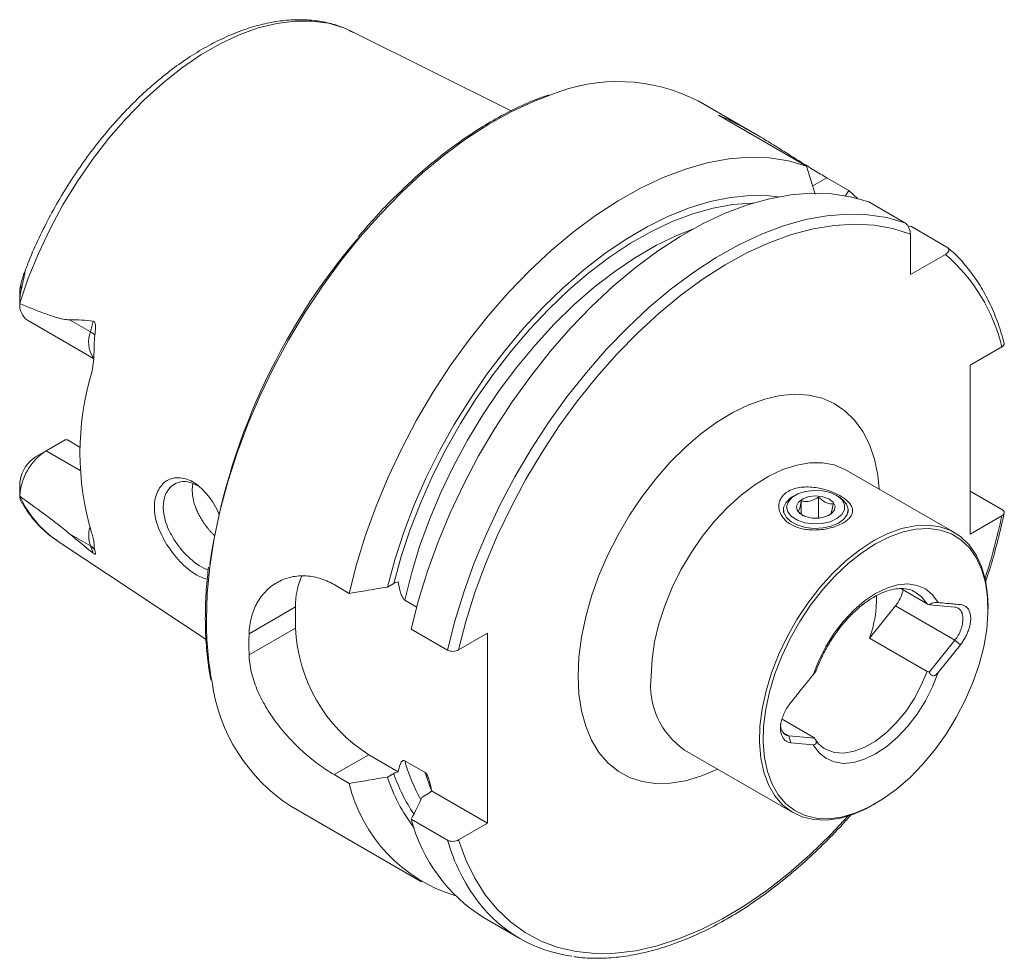
# Model space of a CAD drawing. Units: millimetres. Extents: x 14 to 261, y 11 to 157.
# Drawn here: x 223 to 261, y 25 to 61 of the extents above; entities that cross this region are included whole.
import ezdxf

# ---------------------------------------------------------------- set-up
doc = ezdxf.new("R2010")
doc.units = ezdxf.units.MM

msp = doc.modelspace()

# ---------------------------------------------------------------- linework, layer by layer
at = {"color": 7, "linetype": 'Continuous', "lineweight": 15}
for p, q in [((241.658, 57.95), (235.514, 61.011)), ((235.514, 61.011), (235.547, 60.994)), ((251.064, 57.077), (248.881, 58.337)), ((249.669, 57.785), (253.083, 55.814)), ((253.083, 55.814), (253.418, 54.731)), ((253.86, 55.365), (254.713, 54.873)), ((254.713, 54.873), (254.568, 54.656)), ((254.713, 54.873), (255.047, 54.566)), ((255.482, 54.429), (256.881, 53.622)), ((257.016, 53.467), (257.111, 53.488)), ((257.111, 53.488), (258.511, 52.681)), ((257.093, 53.182), (257.093, 51.617)), ((258.448, 52.399), (257.093, 51.617)), ((222.65, 50.975), (222.65, 50.514)), ((222.948, 49.851), (225.502, 48.377)), ((259.409, 48.116), (260.628, 48.82)), ((259.409, 41.584), (259.409, 48.116)), ((223.668, 44.803), (224.412, 45.232)), ((224.49, 45.222), (224.99, 44.933)), ((223.668, 44.803), (223.262, 44.568)), ((258.804, 41.64), (254.614, 44.058)), ((222.65, 43.504), (222.65, 43.043)), ((252.638, 43.085), (252.55, 43.034)), ((254.318, 43.034), (254.23, 43.085)), ((259.409, 43.244), (260.635, 42.537)), ((222.76, 42.751), (222.705, 42.847)), ((252.873, 42.353), (252.873, 42.866)), ((253.547, 42.198), (253.547, 43.015)), ((252.184, 42.524), (252.184, 42.422)), ((253.994, 42.341), (253.918, 42.295)), ((254.684, 42.422), (254.684, 42.524)), ((260.628, 42.287), (259.409, 41.584)), ((224.133, 41.295), (224.081, 41.33)), ((224.133, 41.295), (229.857, 37.505)), ((235.393, 39.29), (234.806, 39.628)), ((237.112, 39.678), (236.867, 39.536)), ((256.721, 39.474), (257.738, 38.887)), ((238.002, 38.762), (237.538, 39.03)), ((258.817, 38.756), (257.828, 38.845)), ((233.317, 38.768), (233.317, 37.951)), ((255.51, 37.556), (256.519, 38.81)), ((260.098, 38.696), (260.098, 38.778)), ((239.19, 37.098), (237.791, 37.905)), ((240.741, 37.748), (239.624, 37.103)), ((240.741, 30.399), (240.741, 37.748)), ((255.51, 37.556), (257.738, 36.27)), ((257.828, 36.253), (258.817, 37.483)), ((258.168, 36.231), (259.029, 37.301)), ((252.133, 34.425), (253.337, 33.73)), ((253.389, 33.691), (252.4, 33.779)), ((253.331, 33.438), (252.471, 33.515)), ((253.405, 33.666), (253.369, 33.729)), ((248.365, 33.233), (252.554, 30.814)), ((236.145, 33.052), (237.29, 32.392)), ((237.538, 32.816), (238.323, 32.363)), ((234.806, 32.28), (235.393, 31.941)), ((236.867, 32.188), (237.112, 32.329)), ((238.571, 31.652), (240.741, 30.399)), ((238.463, 31.549), (238.218, 31.408)), ((233.132, 31.057), (238.191, 28.137)), ((255.68, 31.124), (255.75, 31.165)), ((237.791, 30.557), (239.19, 29.749)), ((239.624, 29.754), (240.741, 30.399)), ((240.589, 26.752), (241.989, 25.944))]:
    msp.add_line(p, q, dxfattribs=at)
at = {"color": 7, "linetype": 'Continuous', "lineweight": 0}
for p, q in [((253.86, 55.365), (253.319, 55.053)), ((222.705, 51.032), (222.688, 51.227)), ((225.381, 49.407), (224.579, 49.87)), ((225.381, 49.407), (225.49, 49.818)), ((224.989, 44.04), (223.668, 44.803)), ((225.381, 41.131), (224.579, 41.595)), ((225.381, 41.131), (225.49, 40.847)), ((231.519, 37.73), (233.317, 38.768)), ((256.519, 38.81), (258.817, 37.483)), ((231.519, 36.914), (233.317, 37.951)), ((259.029, 37.301), (258.817, 37.483)), ((252.165, 33.914), (252.4, 33.779)), ((252.4, 33.779), (252.471, 33.515)), ((234.806, 32.28), (236.145, 33.052)), ((238.542, 31.718), (238.323, 32.363))]:
    msp.add_line(p, q, dxfattribs=at)
at = {"color": 7, "linetype": 'Continuous', "lineweight": 0, "flags": 128}
for points in [[(222.65, 50.516), (222.981, 51.478), (223.372, 52.437), (223.82, 53.383), (224.321, 54.31), (224.871, 55.208), (225.466, 56.071), (226.099, 56.89), (226.766, 57.66), (227.461, 58.372), (228.178, 59.022), (228.91, 59.604), (229.652, 60.112), (230.398, 60.542), (231.14, 60.891), (231.873, 61.155), (232.59, 61.333), (233.284, 61.423), (233.951, 61.423), (234.585, 61.335), (235.179, 61.158), (235.514, 61.011)], [(229.87, 38.268), (229.903, 39.284), (230.003, 40.332), (230.17, 41.407), (230.401, 42.502), (230.697, 43.609), (231.054, 44.724), (231.471, 45.838), (231.946, 46.945), (232.475, 48.039), (233.056, 49.112), (233.684, 50.159), (234.356, 51.174), (235.068, 52.149), (235.816, 53.079), (236.595, 53.959), (237.401, 54.784), (238.229, 55.547), (239.073, 56.246), (239.928, 56.875), (240.791, 57.431), (241.654, 57.91), (242.514, 58.309), (243.185, 58.567)], [(237.112, 39.678), (237.401, 40.718), (237.75, 41.763), (238.157, 42.806), (238.619, 43.84), (239.133, 44.859), (239.696, 45.856), (240.305, 46.824), (240.954, 47.757), (241.641, 48.648), (242.36, 49.493), (243.107, 50.285), (243.876, 51.019), (244.664, 51.691), (245.464, 52.295), (246.271, 52.829), (247.081, 53.288), (247.887, 53.67), (248.685, 53.972), (249.469, 54.191), (250.234, 54.328), (250.975, 54.38), (251.004, 54.38)], [(239.19, 37.098), (239.473, 38.216), (239.819, 39.343), (240.228, 40.471), (240.695, 41.594), (241.22, 42.704), (241.797, 43.795), (242.424, 44.861), (243.097, 45.893), (243.812, 46.887), (244.564, 47.836), (245.348, 48.734), (246.161, 49.576), (246.996, 50.356), (247.849, 51.07), (248.714, 51.713), (249.586, 52.281), (250.46, 52.771), (251.331, 53.18), (252.192, 53.505), (253.039, 53.744), (253.867, 53.896), (254.669, 53.96), (255.442, 53.935), (256.181, 53.822), (256.881, 53.622)], [(237.538, 39.03), (237.794, 40.063), (238.113, 41.105), (238.493, 42.148), (238.93, 43.185), (239.423, 44.21), (239.967, 45.214), (240.559, 46.191), (241.194, 47.135), (241.869, 48.038), (242.579, 48.895), (243.318, 49.699), (244.082, 50.445), (244.865, 51.128), (245.662, 51.743), (246.468, 52.285), (247.276, 52.752), (248.082, 53.139), (248.684, 53.378)], [(239.624, 37.103), (239.907, 38.207), (240.254, 39.318), (240.662, 40.43), (241.128, 41.536), (241.65, 42.63), (242.225, 43.703), (242.848, 44.751), (243.517, 45.765), (244.226, 46.74), (244.971, 47.67), (245.749, 48.548), (246.553, 49.37), (247.379, 50.131), (248.222, 50.825), (249.077, 51.448), (249.937, 51.997), (250.799, 52.468), (251.656, 52.857), (252.503, 53.164), (253.335, 53.385), (254.147, 53.519), (254.934, 53.566), (255.69, 53.525), (256.411, 53.397), (257.093, 53.182)], [(244.242, 36.094), (244.275, 36.829), (244.373, 37.594), (244.537, 38.38), (244.763, 39.179), (245.049, 39.98), (245.392, 40.776), (245.789, 41.557), (246.234, 42.314), (246.722, 43.039), (247.249, 43.723), (247.807, 44.359), (248.391, 44.939), (248.994, 45.458), (249.61, 45.908), (250.23, 46.286), (250.849, 46.586), (251.46, 46.805), (252.054, 46.941), (252.626, 46.993), (253.169, 46.959), (253.678, 46.84), (254.145, 46.638), (254.566, 46.354), (254.936, 45.992), (255.252, 45.556), (255.508, 45.051), (255.703, 44.483), (255.835, 43.858), (255.893, 43.32)], [(254.614, 44.058), (254.566, 44.085), (254.153, 44.256), (253.699, 44.341), (253.212, 44.34), (252.699, 44.252), (252.167, 44.08), (251.626, 43.825), (251.082, 43.492), (250.544, 43.085), (250.021, 42.611), (249.52, 42.077), (249.048, 41.49), (248.614, 40.861), (248.223, 40.198), (247.882, 39.512), (247.596, 38.812), (247.368, 38.11), (247.203, 37.416), (247.103, 36.741), (247.07, 36.094)], [(258.168, 38.934), (257.951, 39.236), (257.677, 39.461), (257.354, 39.601), (256.991, 39.655), (256.595, 39.619), (256.178, 39.496), (255.75, 39.289), (255.322, 39.002), (254.904, 38.643), (254.509, 38.222), (254.145, 37.748), (253.822, 37.235), (253.549, 36.695), (253.331, 36.142)], [(257.738, 38.887), (257.517, 39.167), (257.285, 39.341)], [(253.331, 33.438), (253.548, 33.136), (253.822, 32.912), (254.145, 32.771), (254.509, 32.718), (254.904, 32.753), (255.322, 32.876), (255.75, 33.083), (256.178, 33.37), (256.595, 33.729), (256.991, 34.15), (257.355, 34.624), (257.677, 35.137), (257.951, 35.678), (258.168, 36.231)], [(253.788, 33.277), (253.836, 33.251), (254.161, 33.139), (254.526, 33.116), (254.919, 33.184), (255.329, 33.341), (255.746, 33.581), (256.156, 33.899), (256.549, 34.285), (256.914, 34.728), (257.239, 35.216), (257.517, 35.735), (257.738, 36.27)], [(249.643, 32.495), (249.61, 32.478), (248.994, 32.218), (248.391, 32.04), (247.807, 31.946), (247.249, 31.937), (246.722, 32.014), (246.234, 32.175), (245.789, 32.418), (245.392, 32.741), (245.049, 33.141), (244.763, 33.612), (244.537, 34.149), (244.373, 34.746), (244.275, 35.397), (244.242, 36.094)], [(254.679, 30.678), (254.018, 29.972), (253.209, 29.185), (252.38, 28.461), (251.538, 27.804), (250.687, 27.219), (249.831, 26.709), (248.978, 26.277), (248.131, 25.925), (247.296, 25.657), (246.478, 25.473), (245.682, 25.375), (244.913, 25.363), (244.175, 25.438), (243.474, 25.599), (242.813, 25.845), (242.197, 26.174), (241.629, 26.584), (241.113, 27.074), (240.652, 27.639), (240.248, 28.277), (239.905, 28.983), (239.624, 29.754)]]:
    msp.add_lwpolyline(points, dxfattribs=at)
at = {"color": 7, "linetype": 'Continuous', "lineweight": 15, "flags": 128}
for points in [[(235.393, 39.29), (235.675, 40.408), (236.021, 41.535), (236.43, 42.663), (236.897, 43.786), (237.422, 44.897), (237.999, 45.988), (238.626, 47.053), (239.299, 48.086), (240.014, 49.08), (240.766, 50.029), (241.55, 50.927), (242.363, 51.768), (243.198, 52.549), (244.051, 53.262), (244.916, 53.905), (245.788, 54.474), (246.663, 54.964), (247.533, 55.372), (248.394, 55.697), (249.241, 55.937), (250.069, 56.089), (250.871, 56.153), (251.645, 56.128), (252.383, 56.015), (253.083, 55.814)], [(236.867, 39.536), (237.154, 40.592), (237.502, 41.654), (237.909, 42.714), (238.372, 43.766), (238.888, 44.803), (239.454, 45.819), (240.066, 46.807), (240.72, 47.761), (241.412, 48.673), (242.137, 49.54), (242.892, 50.354), (243.67, 51.11), (244.467, 51.805), (245.277, 52.432), (246.097, 52.989), (246.919, 53.471), (247.739, 53.876), (248.552, 54.201), (249.352, 54.443), (250.135, 54.601), (250.894, 54.675), (251.626, 54.663), (251.982, 54.625)], [(237.791, 37.905), (238.073, 39.024), (238.42, 40.151), (238.828, 41.279), (239.296, 42.402), (239.82, 43.512), (240.398, 44.603), (241.025, 45.669), (241.698, 46.701), (242.412, 47.695), (243.164, 48.644), (243.949, 49.542), (244.761, 50.384), (245.596, 51.164), (246.449, 51.878), (247.315, 52.521), (248.187, 53.089), (249.061, 53.579), (249.931, 53.988), (250.793, 54.313), (251.64, 54.552), (252.467, 54.704), (253.27, 54.768), (254.043, 54.743), (254.782, 54.63), (255.482, 54.429)], [(254.318, 43.034), (254.486, 42.914), (254.629, 42.736), (254.684, 42.542), (254.645, 42.346), (254.517, 42.164), (254.309, 42.009), (254.036, 41.892), (253.718, 41.821), (253.379, 41.803), (253.044, 41.839), (252.738, 41.925), (252.484, 42.055), (252.3, 42.221), (252.2, 42.409), (252.192, 42.605), (252.276, 42.796), (252.446, 42.966), (252.55, 43.034)], [(253.032, 43.233), (253.359, 43.274), (253.693, 43.258), (254.005, 43.186), (254.265, 43.064), (254.452, 42.903), (254.548, 42.718), (254.545, 42.524), (254.443, 42.34), (254.252, 42.181), (253.988, 42.061), (253.675, 41.992), (253.341, 41.979), (253.014, 42.024), (252.725, 42.122), (252.499, 42.265), (252.356, 42.44), (252.309, 42.632), (252.362, 42.823), (252.51, 42.997), (252.74, 43.137), (253.032, 43.233)], [(253.166, 43.031), (253.437, 43.059), (253.708, 43.029), (253.941, 42.945), (254.107, 42.818), (254.181, 42.665), (254.155, 42.506), (254.031, 42.364), (253.826, 42.257), (253.569, 42.2), (253.293, 42.201), (253.037, 42.259), (252.834, 42.367), (252.712, 42.509), (252.687, 42.668), (252.764, 42.821), (252.931, 42.947), (253.166, 43.031)], [(260.098, 38.778), (260.08, 39.238), (259.996, 39.811), (259.847, 40.329), (259.635, 40.785), (259.363, 41.173), (259.035, 41.485), (258.656, 41.717), (258.232, 41.866), (257.77, 41.93), (257.275, 41.907), (256.757, 41.798), (256.222, 41.605), (255.679, 41.33)], [(255.75, 41.208), (255.215, 40.861), (254.689, 40.444), (254.179, 39.962), (253.692, 39.423), (253.237, 38.834), (252.82, 38.206), (252.447, 37.547), (252.125, 36.867), (251.857, 36.177), (251.648, 35.487), (251.502, 34.808), (251.42, 34.15), (251.403, 33.522), (251.452, 32.935), (251.567, 32.397), (251.745, 31.917), (251.984, 31.501), (252.279, 31.156), (252.628, 30.888), (253.023, 30.7), (253.46, 30.595), (253.932, 30.575), (254.431, 30.64), (254.951, 30.789), (255.482, 31.019), (256.017, 31.328), (256.549, 31.711), (257.068, 32.162), (257.567, 32.673), (258.039, 33.238), (258.476, 33.848), (258.872, 34.493), (259.22, 35.163), (259.516, 35.849), (259.754, 36.541), (259.932, 37.226), (260.047, 37.896), (260.096, 38.541), (260.08, 39.149), (259.998, 39.713), (259.851, 40.223), (259.643, 40.672), (259.375, 41.053), (259.052, 41.36), (258.679, 41.588), (258.262, 41.735), (257.807, 41.798), (257.321, 41.776), (256.81, 41.668), (256.284, 41.478), (255.75, 41.208)], [(255.679, 41.33), (255.136, 40.978), (254.601, 40.554), (254.083, 40.064), (253.588, 39.516), (253.126, 38.918), (252.702, 38.28), (252.323, 37.61), (251.995, 36.919), (251.723, 36.218), (251.511, 35.517), (251.362, 34.826), (251.278, 34.157), (251.262, 33.52), (251.312, 32.923), (251.428, 32.376), (251.609, 31.888), (251.852, 31.466), (252.152, 31.115), (252.506, 30.843), (252.908, 30.651), (253.352, 30.545), (253.832, 30.524), (254.339, 30.59), (254.867, 30.742), (255.407, 30.976), (255.68, 31.124)]]:
    msp.add_lwpolyline(points, dxfattribs=at)
at = {"color": 7, "linetype": 'Continuous', "lineweight": 15}
for centre, radius, start, end in [((245.784, 52.277), 6.806, 62.9348, 112.4503), ((254.813, 36.746), 25.084, 139.5659, 171.5758), ((223.367, 50.437), 0.72, 174.7584, 234.4349), ((235.783, 44.725), 10.805, 163.402, 196.598), ((224.863, 42.937), 2.215, 122.6236, 177.1589), ((223.997, 43.432), 1.353, 122.9136, 170.9754), ((235.939, 38.845), 2.623, 154.3037, 181.683), ((255.359, 39.747), 1.491, 321.0622, 347.3474), ((251.51, 39.057), 4.273, 339.4351, 1.9024), ((246.363, 37.322), 14.849, 178.4245, 181.5755), ((239.414, 38.206), 6.102, 182.3869, 237.6131), ((236.85, 36.781), 6.825, 187.6324, 236.9951), ((243.163, 34.247), 6.624, 198.1115, 217.3576), ((241.214, 33.332), 5.985, 193.4416, 253.1806), ((243.99, 32.185), 6.41, 194.7161, 237.9534), ((244.706, 30.651), 5.432, 217.3951, 262.602)]:
    msp.add_arc(centre, radius, start, end, dxfattribs=at)
at = {"color": 7, "linetype": 'Continuous', "lineweight": 0}
for centre, radius, start, end in [((254.101, 47.299), 6.701, 13.1171, 49.5621), ((226.413, 49.02), 1.102, 159.4112, 213.1915), ((225.081, 48.848), 0.635, 41.999, 61.7722), ((226.562, 44.857), 4.313, 204.8902, 234.8684), ((238.812, 46.798), 22.277, 341.8745, 348.3173), ((226.621, 41.527), 1.301, 165.9702, 197.6767), ((225.171, 40.755), 0.431, 27.8851, 60.8832), ((242.461, 38.195), 12.592, 179.6699, 190.6229), ((250.068, 35.727), 3.021, 173.0189, 235.6689), ((244.146, 34.686), 6.868, 195.8051, 209.3719), ((243.32, 34.439), 6.557, 198.7765, 214.0376), ((246.205, 31.764), 7.299, 196.0283, 217.1864)]:
    msp.add_arc(centre, radius, start, end, dxfattribs=at)
at = {"color": 7, "linetype": 'Continuous', "lineweight": 15}
for points, knots in [([(235.545, 60.984), (235.447, 61.035), (235.175, 61.179), (234.685, 61.333), (234.087, 61.45), (233.459, 61.487), (232.806, 61.449), (232.132, 61.332), (231.441, 61.139), (230.74, 60.87), (230.034, 60.527), (229.329, 60.113), (228.629, 59.632), (227.942, 59.088), (227.27, 58.485), (226.619, 57.828), (225.994, 57.122), (225.398, 56.372), (224.837, 55.584), (224.313, 54.763), (223.829, 53.915), (223.394, 53.046), (223.059, 52.304), (222.892, 51.852), (222.834, 51.698)], [0, 0, 0, 0, 0.0256238, 0.0712511, 0.1170298, 0.1631641, 0.2097678, 0.2568519, 0.3043455, 0.3521351, 0.4001046, 0.4481589, 0.4962247, 0.5442618, 0.5922555, 0.6402025, 0.6881061, 0.7359735, 0.7838139, 0.8316377, 0.8794558, 0.9272789, 0.9751151, 1, 1, 1, 1]), ([(243.114, 58.567), (242.971, 58.519), (242.562, 58.381), (241.876, 58.073), (241.062, 57.651), (240.247, 57.157), (239.436, 56.597), (238.635, 55.973), (237.901, 55.344), (237.445, 54.899), (237.244, 54.704)], [0, 0, 0, 0, 0.073159, 0.209774, 0.346433, 0.483106, 0.619771, 0.75642, 0.893047, 1, 1, 1, 1]), ([(249.669, 57.785), (249.988, 57.651), (250.314, 57.491), (250.826, 57.213), (251.001, 57.114), (251.361, 56.904), (251.544, 56.793), (251.91, 56.568), (252.095, 56.452), (252.468, 56.217), (252.652, 56.101), (253.013, 55.875), (253.19, 55.765), (253.538, 55.554), (253.703, 55.456), (253.86, 55.365)], [0, 0, 0, 0, 0.25, 0.25, 0.375, 0.375, 0.5, 0.5, 0.625, 0.625, 0.75, 0.75, 0.875, 0.875, 1, 1, 1, 1]), ([(237.244, 54.704), (237.188, 54.651), (236.875, 54.353), (236.367, 53.811), (235.931, 53.3), (235.735, 53.071)], [0, 0, 0, 0, 0.10686, 0.599069, 1, 1, 1, 1]), ([(256.881, 53.622), (256.913, 53.603), (256.945, 53.573), (257, 53.503), (257.023, 53.462), (257.076, 53.34), (257.093, 53.255), (257.093, 53.182)], [0, 0, 0, 0, 0.25, 0.25, 0.5, 0.5, 1, 1, 1, 1]), ([(258.511, 52.681), (258.543, 52.662), (258.565, 52.638), (258.586, 52.587), (258.585, 52.56), (258.56, 52.483), (258.512, 52.436), (258.448, 52.399)], [0, 0, 0, 0, 0.25, 0.25, 0.5, 0.5, 1, 1, 1, 1]), ([(259.222, 51.974), (259.217, 51.982), (259.068, 52.178), (258.836, 52.405), (258.599, 52.605), (258.536, 52.658)], [0, 0, 0, 0, 0.027658, 0.74313, 1, 1, 1, 1]), ([(260.727, 48.935), (260.689, 49.075), (260.579, 49.48), (260.352, 50.11), (260.027, 50.803), (259.655, 51.432), (259.364, 51.796), (259.222, 51.974)], [0, 0, 0, 0, 0.118095, 0.341396, 0.564418, 0.786854, 1, 1, 1, 1]), ([(222.688, 51.227), (222.718, 51.334), (222.748, 51.44), (222.793, 51.59), (222.808, 51.639), (222.829, 51.702), (222.836, 51.722), (222.845, 51.739), (222.848, 51.743), (222.851, 51.741), (222.851, 51.735), (222.849, 51.706), (222.845, 51.678), (222.835, 51.621), (222.829, 51.592), (222.812, 51.504), (222.799, 51.445), (222.76, 51.266), (222.732, 51.149), (222.705, 51.032)], [0, 0, 0, 0, 0.25, 0.25, 0.375, 0.375, 0.4375, 0.4375, 0.46875, 0.46875, 0.5, 0.5, 0.5625, 0.5625, 0.625, 0.625, 0.75, 0.75, 1, 1, 1, 1]), ([(222.652, 50.975), (222.651, 50.982), (222.647, 51.036), (222.661, 51.118), (222.682, 51.2), (222.688, 51.227)], [0, 0, 0, 0, 0.084038, 0.701113, 1, 1, 1, 1]), ([(222.705, 51.032), (222.685, 50.948), (222.671, 50.862), (222.654, 50.69), (222.65, 50.603), (222.65, 50.516)], [0, 0, 0, 0, 0.5, 0.5, 1, 1, 1, 1]), ([(222.65, 50.503), (222.965, 50.365), (223.282, 50.234), (223.76, 50.059), (223.921, 50.004), (224.164, 49.935), (224.245, 49.914), (224.41, 49.882), (224.493, 49.868), (224.579, 49.87)], [0, 0, 0, 0, 0.5, 0.5, 0.75, 0.75, 0.875, 0.875, 1, 1, 1, 1]), ([(225.49, 49.818), (225.51, 49.816), (225.527, 49.804), (225.553, 49.767), (225.561, 49.744), (225.578, 49.673), (225.58, 49.622), (225.579, 49.472), (225.567, 49.372), (225.552, 49.273)], [0, 0, 0, 0, 0.125, 0.125, 0.25, 0.25, 0.5, 0.5, 1, 1, 1, 1]), ([(225.552, 49.273), (225.534, 49.152), (225.531, 49.027), (225.526, 48.779), (225.524, 48.655), (225.514, 48.409), (225.506, 48.286), (225.477, 48.044), (225.456, 47.924), (225.428, 47.811)], [0, 0, 0, 0, 0.25, 0.25, 0.5, 0.5, 0.75, 0.75, 1, 1, 1, 1]), ([(260.628, 48.82), (260.638, 48.827), (260.66, 48.84), (260.687, 48.865), (260.707, 48.893), (260.719, 48.923), (260.722, 48.951), (260.718, 48.967), (260.716, 48.974)], [0, 0, 0, 0, 0.164835, 0.333541, 0.515749, 0.703448, 0.881919, 1, 1, 1, 1]), ([(222.66, 43.644), (222.657, 43.617), (222.651, 43.57), (222.651, 43.523), (222.651, 43.504)], [0, 0, 0, 0, 0.579704, 1, 1, 1, 1]), ([(228.339, 41.169), (228.206, 41.414), (227.939, 41.905), (227.814, 42.657), (227.95, 43.282), (228.317, 43.699), (228.76, 43.793), (229.136, 43.711), (229.418, 43.569), (229.691, 43.352), (230.016, 42.974), (230.261, 42.615), (230.348, 42.346), (230.35, 42.338)], [0, 0, 0, 0, 0.124884, 0.25045, 0.375993, 0.500821, 0.624585, 0.686839, 0.748288, 0.809649, 0.872298, 0.996501, 1, 1, 1, 1]), ([(229.57, 43.434), (229.423, 43.508), (229.188, 43.625), (228.871, 43.615), (228.618, 43.527), (228.409, 43.346), (228.246, 43.054), (228.169, 42.644), (228.245, 42.179), (228.403, 41.737), (228.551, 41.487), (228.63, 41.352)], [0, 0, 0, 0, 0.146015, 0.233549, 0.328285, 0.435941, 0.527879, 0.6641, 0.801322, 0.893041, 1, 1, 1, 1]), ([(229.344, 43.523), (229.343, 43.52), (229.329, 43.465), (229.321, 43.349), (229.321, 43.178), (229.343, 43.001), (229.383, 42.819), (229.441, 42.636), (229.516, 42.453), (229.608, 42.271), (229.714, 42.093), (229.833, 41.919), (229.942, 41.78), (230.033, 41.674), (230.11, 41.589), (230.166, 41.534), (230.198, 41.503)], [0, 0, 0, 0, 0.005406, 0.093079, 0.176377, 0.261404, 0.347682, 0.430746, 0.51548, 0.601416, 0.685618, 0.771517, 0.858647, 0.901168, 0.94369, 1, 1, 1, 1]), ([(253.427, 43.38), (253.52, 43.367), (253.611, 43.349), (253.789, 43.306), (253.877, 43.28), (254.045, 43.222), (254.124, 43.19), (254.274, 43.121), (254.346, 43.084), (254.476, 43.007), (254.534, 42.967), (254.639, 42.884), (254.685, 42.841), (254.762, 42.754), (254.793, 42.71), (254.838, 42.62), (254.853, 42.574), (254.864, 42.483), (254.86, 42.437), (254.834, 42.346), (254.812, 42.3), (254.748, 42.211), (254.706, 42.167), (254.604, 42.082), (254.544, 42.041), (254.41, 41.966), (254.334, 41.931), (254.173, 41.869), (254.088, 41.842), (253.909, 41.796), (253.817, 41.778), (253.632, 41.752), (253.537, 41.744), (253.352, 41.739), (253.26, 41.741), (253.081, 41.757), (252.993, 41.771), (252.742, 41.827), (252.588, 41.887), (252.329, 42.043), (252.221, 42.141), (252.106, 42.303), (252.075, 42.361), (252.03, 42.48), (252.015, 42.541), (252.004, 42.663), (252.008, 42.725), (252.034, 42.847), (252.056, 42.906), (252.12, 43.018), (252.162, 43.072), (252.264, 43.168), (252.323, 43.211), (252.459, 43.286), (252.535, 43.317), (252.696, 43.365), (252.783, 43.382), (253.05, 43.413), (253.24, 43.407), (253.427, 43.38)], [0, 0, 0, 0, 0.03125, 0.03125, 0.0625, 0.0625, 0.09375, 0.09375, 0.125, 0.125, 0.15625, 0.15625, 0.1875, 0.1875, 0.21875, 0.21875, 0.25, 0.25, 0.28125, 0.28125, 0.3125, 0.3125, 0.34375, 0.34375, 0.375, 0.375, 0.40625, 0.40625, 0.4375, 0.4375, 0.46875, 0.46875, 0.5, 0.5, 0.53125, 0.53125, 0.5625, 0.5625, 0.625, 0.625, 0.6875, 0.6875, 0.71875, 0.71875, 0.75, 0.75, 0.78125, 0.78125, 0.8125, 0.8125, 0.84375, 0.84375, 0.875, 0.875, 0.90625, 0.90625, 0.9375, 0.9375, 1, 1, 1, 1]), ([(222.65, 43.047), (222.965, 42.82), (223.282, 42.59), (223.76, 42.235), (223.921, 42.115), (224.164, 41.928), (224.245, 41.865), (224.41, 41.735), (224.493, 41.668), (224.579, 41.595)], [0, 0, 0, 0, 0.5, 0.5, 0.75, 0.75, 0.875, 0.875, 1, 1, 1, 1]), ([(222.705, 42.847), (222.685, 42.885), (222.671, 42.917), (222.654, 42.98), (222.65, 43.01), (222.65, 43.042)], [0, 0, 0, 0, 0.5, 0.5, 1, 1, 1, 1]), ([(222.766, 42.755), (222.835, 42.64), (223.014, 42.34), (223.369, 41.927), (223.739, 41.568), (223.994, 41.4), (224.081, 41.342)], [0, 0, 0, 0, 0.199725, 0.519541, 0.835745, 1, 1, 1, 1]), ([(252.76, 42.454), (252.776, 42.478), (252.804, 42.519), (252.844, 42.692), (252.865, 42.812), (252.873, 42.866)], [0, 0, 0, 0, 0.439112, 0.751363, 1, 1, 1, 1]), ([(252.873, 42.866), (252.901, 42.86), (253.002, 42.841), (253.192, 42.842), (253.398, 42.921), (253.508, 42.99), (253.547, 43.015)], [0, 0, 0, 0, 0.128556, 0.480154, 0.815069, 1, 1, 1, 1]), ([(253.547, 43.015), (253.628, 42.942), (253.765, 42.818), (253.965, 42.751), (254.064, 42.752), (254.108, 42.752)], [0, 0, 0, 0, 0.439112, 0.751363, 1, 1, 1, 1]), ([(254.108, 42.752), (254.092, 42.658), (254.064, 42.498), (254.023, 42.378), (254.003, 42.352), (253.994, 42.341)], [0, 0, 0, 0, 0.439112, 0.751363, 1, 1, 1, 1]), ([(252.99, 42.279), (252.957, 42.296), (252.877, 42.339), (252.804, 42.411), (252.76, 42.454)], [0, 0, 0, 0, 0.397467, 1, 1, 1, 1]), ([(259.993, 39.723), (260.032, 39.833), (260.193, 40.293), (260.42, 41.101), (260.614, 41.881), (260.7, 42.309), (260.717, 42.394)], [0, 0, 0, 0, 0.123134, 0.512913, 0.902816, 1, 1, 1, 1]), ([(260.635, 42.537), (260.663, 42.52), (260.686, 42.5), (260.715, 42.457), (260.722, 42.434), (260.718, 42.365), (260.684, 42.32), (260.628, 42.287)], [0, 0, 0, 0, 0.25, 0.25, 0.5, 0.5, 1, 1, 1, 1]), ([(225.552, 40.956), (225.534, 41.01), (225.531, 41.055), (225.526, 41.147), (225.524, 41.194), (225.514, 41.299), (225.506, 41.356), (225.477, 41.486), (225.456, 41.559), (225.428, 41.638)], [0, 0, 0, 0, 0.25, 0.25, 0.5, 0.5, 0.75, 0.75, 1, 1, 1, 1]), ([(229.901, 39.841), (229.827, 39.86), (229.673, 39.9), (229.409, 40.046), (229.128, 40.253), (228.748, 40.602), (228.502, 40.943), (228.339, 41.169)], [0, 0, 0, 0, 0.153141, 0.321387, 0.489758, 0.660559, 1, 1, 1, 1]), ([(228.63, 41.352), (228.71, 41.238), (228.863, 41.017), (229.187, 40.666), (229.571, 40.349), (229.825, 40.242), (229.941, 40.192)], [0, 0, 0, 0, 0.204292, 0.392725, 0.721187, 1, 1, 1, 1]), ([(225.49, 40.847), (225.51, 40.832), (225.527, 40.821), (225.553, 40.809), (225.561, 40.809), (225.578, 40.815), (225.58, 40.827), (225.579, 40.872), (225.567, 40.912), (225.552, 40.956)], [0, 0, 0, 0, 0.125, 0.125, 0.25, 0.25, 0.5, 0.5, 1, 1, 1, 1]), ([(229.955, 40.306), (229.938, 40.175), (229.876, 39.709), (229.836, 39.05), (229.828, 38.531), (229.826, 38.329)], [0, 0, 0, 0, 0.192876, 0.684956, 1, 1, 1, 1]), ([(234.806, 39.628), (234.618, 39.737), (234.428, 39.819), (234.14, 39.904), (234.044, 39.926), (233.85, 39.957), (233.753, 39.966), (233.467, 39.974), (233.281, 39.954), (233.013, 39.887), (232.924, 39.858), (232.754, 39.789), (232.672, 39.749), (232.435, 39.612), (232.291, 39.5), (232.03, 39.231), (231.917, 39.079), (231.778, 38.827), (231.737, 38.739), (231.664, 38.555), (231.632, 38.458), (231.554, 38.16), (231.525, 37.951), (231.519, 37.73)], [0, 0, 0, 0, 0.125, 0.125, 0.1875, 0.1875, 0.25, 0.25, 0.375, 0.375, 0.4375, 0.4375, 0.5, 0.5, 0.625, 0.625, 0.75, 0.75, 0.8125, 0.8125, 0.875, 0.875, 1, 1, 1, 1]), ([(237.29, 39.741), (237.256, 39.734), (237.224, 39.726), (237.164, 39.705), (237.137, 39.692), (237.112, 39.678)], [0, 0, 0, 0, 0.5, 0.5, 1, 1, 1, 1]), ([(237.538, 39.03), (237.514, 39.044), (237.491, 39.071), (237.454, 39.129), (237.439, 39.16), (237.399, 39.253), (237.379, 39.316), (237.329, 39.5), (237.307, 39.621), (237.29, 39.741)], [0, 0, 0, 0, 0.125, 0.125, 0.25, 0.25, 0.5, 0.5, 1, 1, 1, 1]), ([(253.457, 36.316), (253.464, 36.337), (253.529, 36.523), (253.686, 36.872), (253.943, 37.349), (254.241, 37.801), (254.571, 38.216), (254.925, 38.584), (255.292, 38.897), (255.663, 39.148), (256.027, 39.331), (256.374, 39.444), (256.697, 39.489), (256.984, 39.462), (257.178, 39.41), (257.266, 39.347), (257.282, 39.335)], [0, 0, 0, 0, 0.010554, 0.091627, 0.17284, 0.254082, 0.335246, 0.416234, 0.49696, 0.577358, 0.657417, 0.737277, 0.817237, 0.898115, 0.981474, 1, 1, 1, 1]), ([(258.168, 38.934), (258.144, 38.936), (258.118, 38.937), (258.057, 38.935), (258.022, 38.932), (257.965, 38.919), (257.945, 38.913), (257.91, 38.9), (257.894, 38.893), (257.856, 38.872), (257.84, 38.858), (257.828, 38.845)], [0, 0, 0, 0, 0.25, 0.25, 0.5, 0.5, 0.625, 0.625, 0.75, 0.75, 1, 1, 1, 1]), ([(259.029, 37.301), (259.063, 37.344), (259.131, 37.436), (259.225, 37.592), (259.307, 37.765), (259.373, 37.948), (259.417, 38.135), (259.433, 38.323), (259.416, 38.5), (259.362, 38.651), (259.275, 38.762), (259.162, 38.833), (259.078, 38.852), (258.996, 38.86), (258.889, 38.869), (258.702, 38.886), (258.394, 38.914), (258.168, 38.934)], [0, 0, 0, 0, 0.0416667, 0.0833333, 0.125, 0.1666667, 0.2083333, 0.25, 0.296875, 0.34375, 0.390625, 0.4375, 0.4863049, 0.4863049, 0.53125, 0.625, 0.8289791, 0.8289791, 0.8289791, 0.8289791]), ([(258.817, 37.483), (258.865, 37.544), (258.909, 37.608), (258.987, 37.745), (259.02, 37.816), (259.074, 37.96), (259.094, 38.034), (259.12, 38.175), (259.126, 38.244), (259.124, 38.374), (259.117, 38.433), (259.089, 38.541), (259.068, 38.587), (259.016, 38.665), (258.983, 38.695), (258.909, 38.739), (258.865, 38.752), (258.817, 38.756)], [0, 0, 0, 0, 0.125, 0.125, 0.25, 0.25, 0.375, 0.375, 0.5, 0.5, 0.625, 0.625, 0.75, 0.75, 0.875, 0.875, 1, 1, 1, 1]), ([(229.826, 38.329), (229.827, 38.165), (229.832, 37.689), (229.889, 36.931), (229.964, 36.297), (230.036, 35.979), (230.046, 35.934)], [0, 0, 0, 0, 0.195269, 0.566251, 0.937327, 1, 1, 1, 1]), ([(239.624, 37.103), (239.568, 37.07), (239.489, 37.05), (239.329, 37.047), (239.247, 37.065), (239.19, 37.098)], [0, 0, 0, 0, 0.5, 0.5, 1, 1, 1, 1]), ([(231.519, 36.914), (231.525, 36.7), (231.554, 36.483), (231.631, 36.15), (231.662, 36.039), (231.735, 35.813), (231.777, 35.699), (231.917, 35.361), (232.029, 35.138), (232.222, 34.808), (232.292, 34.697), (232.437, 34.481), (232.513, 34.374), (232.75, 34.062), (232.919, 33.861), (233.189, 33.571), (233.281, 33.477), (233.466, 33.295), (233.56, 33.208), (233.75, 33.039), (233.845, 32.958), (234.038, 32.802), (234.136, 32.727), (234.427, 32.513), (234.618, 32.388), (234.806, 32.28)], [0, 0, 0, 0, 0.125, 0.125, 0.1875, 0.1875, 0.25, 0.25, 0.375, 0.375, 0.4375, 0.4375, 0.5, 0.5, 0.625, 0.625, 0.6875, 0.6875, 0.75, 0.75, 0.8125, 0.8125, 0.875, 0.875, 1, 1, 1, 1]), ([(253.455, 36.317), (253.455, 36.316), (253.455, 36.313), (253.443, 36.292), (253.421, 36.258), (253.388, 36.214), (253.358, 36.175), (253.338, 36.151), (253.331, 36.142)], [0, 0, 0, 0, 0.020124, 0.164766, 0.409151, 0.633805, 0.863845, 1, 1, 1, 1]), ([(257.828, 36.253), (257.84, 36.216), (257.856, 36.179), (257.894, 36.134), (257.91, 36.121), (257.945, 36.104), (257.965, 36.101), (258.022, 36.107), (258.057, 36.126), (258.118, 36.173), (258.144, 36.201), (258.168, 36.231)], [0, 0, 0, 0, 0.25, 0.25, 0.375, 0.375, 0.5, 0.5, 0.75, 0.75, 1, 1, 1, 1]), ([(252.471, 33.515), (252.437, 33.518), (252.368, 33.532), (252.275, 33.58), (252.192, 33.657), (252.126, 33.764), (252.083, 33.901), (252.066, 34.07), (252.083, 34.266), (252.138, 34.481), (252.224, 34.691), (252.338, 34.893), (252.422, 35.01), (252.503, 35.112), (252.61, 35.244), (252.795, 35.475), (253.107, 35.863), (253.331, 36.142)], [0, 0, 0, 0, 0.0416667, 0.0833333, 0.125, 0.1666667, 0.2083333, 0.25, 0.296875, 0.34375, 0.390625, 0.4375, 0.4863049, 0.4863049, 0.53125, 0.625, 0.8265829, 0.8265829, 0.8265829, 0.8265829]), ([(252.4, 33.779), (252.385, 33.781), (252.355, 33.785), (252.312, 33.798), (252.272, 33.816), (252.222, 33.849), (252.179, 33.892), (252.143, 33.946), (252.113, 34.005), (252.09, 34.074), (252.077, 34.15), (252.072, 34.202), (252.072, 34.236), (252.072, 34.249)], [0, 0, 0, 0, 0.0779696, 0.1564802, 0.2366977, 0.3175051, 0.474421, 0.5540689, 0.6348772, 0.7912446, 0.8714704, 0.9522859, 1, 1, 1, 1]), ([(253.331, 33.438), (253.355, 33.436), (253.379, 33.437), (253.421, 33.45), (253.441, 33.462), (253.456, 33.498), (253.458, 33.514), (253.455, 33.549), (253.45, 33.568), (253.43, 33.623), (253.41, 33.658), (253.389, 33.691)], [0, 0, 0, 0, 0.25, 0.25, 0.5, 0.5, 0.625, 0.625, 0.75, 0.75, 1, 1, 1, 1]), ([(253.793, 33.282), (253.732, 33.32), (253.59, 33.407), (253.469, 33.554), (253.41, 33.658), (253.405, 33.666)], [0, 0, 0, 0, 0.415637, 0.95358, 1, 1, 1, 1]), ([(237.29, 32.392), (237.307, 32.491), (237.329, 32.587), (237.379, 32.713), (237.399, 32.753), (237.439, 32.8), (237.454, 32.814), (237.491, 32.829), (237.514, 32.83), (237.538, 32.816)], [0, 0, 0, 0, 0.5, 0.5, 0.75, 0.75, 0.875, 0.875, 1, 1, 1, 1]), ([(237.112, 32.329), (237.137, 32.343), (237.165, 32.356), (237.225, 32.377), (237.257, 32.386), (237.29, 32.392)], [0, 0, 0, 0, 0.5, 0.5, 1, 1, 1, 1]), ([(238.323, 32.363), (238.348, 32.348), (238.37, 32.321), (238.407, 32.263), (238.423, 32.232), (238.462, 32.139), (238.482, 32.078), (238.533, 31.892), (238.555, 31.77), (238.571, 31.652)], [0, 0, 0, 0, 0.125, 0.125, 0.25, 0.25, 0.5, 0.5, 1, 1, 1, 1]), ([(238.571, 31.652), (238.561, 31.633), (238.546, 31.614), (238.509, 31.579), (238.488, 31.564), (238.463, 31.549)], [0, 0, 0, 0, 0.5, 0.5, 1, 1, 1, 1]), ([(244.081, 25.247), (244.134, 25.237), (244.418, 25.187), (244.962, 25.171), (245.709, 25.203), (246.481, 25.318), (247.271, 25.508), (248.074, 25.774), (248.887, 26.113), (249.705, 26.524), (250.523, 27.005), (251.338, 27.553), (252.144, 28.165), (252.938, 28.837), (253.714, 29.568), (254.334, 30.198), (254.685, 30.601), (254.793, 30.726)], [0, 0, 0, 0, 0.016763, 0.089074, 0.161648, 0.234474, 0.307509, 0.380699, 0.45399, 0.527337, 0.600708, 0.674075, 0.747426, 0.820757, 0.894063, 0.967348, 1, 1, 1, 1]), ([(239.19, 29.749), (239.219, 29.732), (239.253, 29.719), (239.328, 29.703), (239.368, 29.699), (239.489, 29.701), (239.567, 29.721), (239.624, 29.754)], [0, 0, 0, 0, 0.25, 0.25, 0.5, 0.5, 1, 1, 1, 1])]:
    msp.add_open_spline(points, degree=3, knots=knots, dxfattribs=at)
for points in [[(222.65, 50.516), (222.65, 50.511), (222.65, 50.507), (222.65, 50.503)], [(224.579, 49.87), (224.88, 49.878), (225.186, 49.854), (225.49, 49.818)], [(224.49, 45.222), (224.464, 45.225), (224.438, 45.229), (224.412, 45.232)], [(222.65, 43.042), (222.65, 43.044), (222.65, 43.045), (222.65, 43.047)], [(224.579, 41.595), (224.88, 41.336), (225.186, 41.088), (225.49, 40.847)], [(236.867, 39.536), (236.376, 39.454), (235.884, 39.372), (235.393, 39.29)], [(257.828, 38.845), (257.795, 38.858), (257.763, 38.873), (257.738, 38.887)], [(257.738, 36.27), (257.763, 36.255), (257.795, 36.251), (257.828, 36.253)], [(253.337, 33.73), (253.363, 33.715), (253.38, 33.702), (253.389, 33.691)], [(235.393, 31.941), (235.884, 32.023), (236.376, 32.105), (236.867, 32.188)], [(238.218, 31.408), (238.075, 31.124), (237.932, 30.84), (237.791, 30.557)]]:
    msp.add_open_spline(points, degree=3, dxfattribs=at)

doc.saveas('drawing.dxf')
